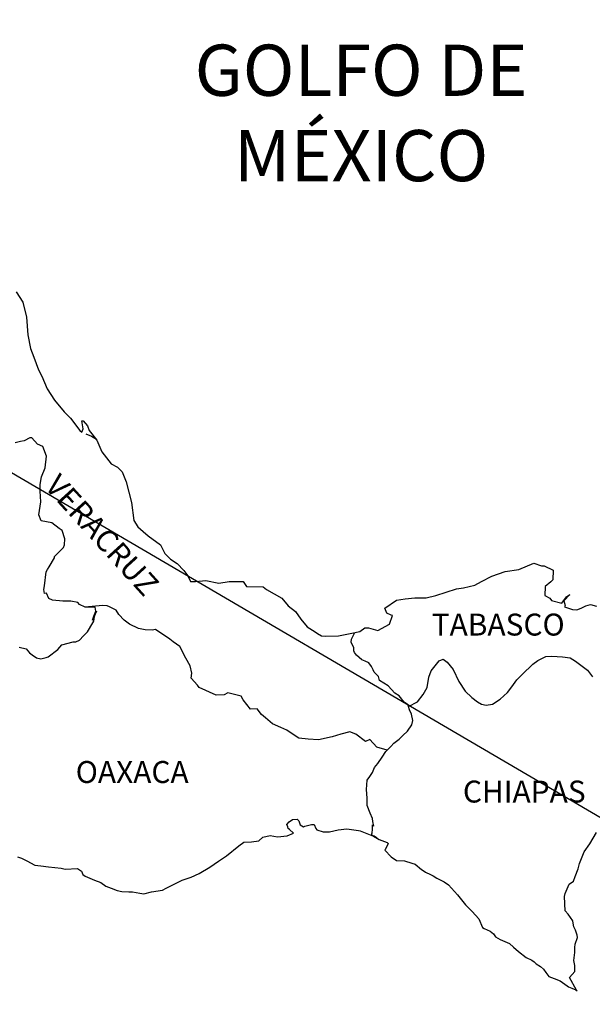
# Model space of a CAD drawing. Units: inches. Extents: x 264503 to 266903, y 2964940 to 2966740.
# Drawn here: x 266676 to 266738, y 2966379 to 2966486 of the extents above; entities that cross this region are included whole.
import ezdxf

# ---------------------------------------------------------------- set-up
doc = ezdxf.new("R2010")
doc.units = ezdxf.units.IN
doc.header["$LTSCALE"] = 40
doc.header["$MEASUREMENT"] = 0
doc.layers.add('Lomo', color=7, linetype='Continuous')
doc.styles.add('ROMANS', font='romans.shx')

msp = doc.modelspace()

# ---------------------------------------------------------------- linework, layer by layer
at = {"layer": 'Lomo'}
msp.add_line((266530.37, 2966521.3, 6.95), (266791.53, 2966368.64, 3.48), dxfattribs=at)
at = {"layer": 'Lomo', "color": 5, "linetype": 'Continuous'}
for p, q in [((266682.96, 2966441.14, 6.95), (266683.6, 2966440.89, 6.95)), ((266683.6, 2966440.89, 6.95), (266684.14, 2966440.55, 6.95)), ((266704.97, 2966398.4, 6.95), (266705.22, 2966398.7, 6.95)), ((266705.07, 2966398.15, 6.95), (266704.97, 2966398.4, 6.95)), ((266705.22, 2966398.7, 6.95), (266705.61, 2966398.95, 6.95)), ((266705.61, 2966398.95, 6.95), (266706.1, 2966398.99, 6.95)), ((266705.61, 2966398.95, 6.95), (266705.61, 2966398.95, 6.95)), ((266706.1, 2966398.99, 6.95), (266706.29, 2966398.8, 6.95)), ((266706.1, 2966398.99, 6.95), (266706.1, 2966398.99, 6.95)), ((266706.29, 2966398.8, 6.95), (266706.34, 2966398.7, 6.95)), ((266706.34, 2966398.7, 6.95), (266706.45, 2966398.36, 6.95)), ((266707.23, 2966398.31, 6.95), (266707.67, 2966398.4, 6.95)), ((266707.67, 2966398.4, 6.95), (266707.96, 2966398.4, 6.95)), ((266707.96, 2966398.4, 6.95), (266708.16, 2966397.96, 6.95)), ((266705.02, 2966397.17, 6.95), (266705.71, 2966397.47, 6.95)), ((266705.12, 2966397.96, 6.95), (266705.07, 2966398.15, 6.95)), ((266705.26, 2966397.86, 6.95), (266705.12, 2966397.96, 6.95)), ((266705.71, 2966397.47, 6.95), (266705.26, 2966397.86, 6.95)), ((266706.45, 2966398.36, 6.95), (266706.78, 2966398.16, 6.95)), ((266706.78, 2966398.16, 6.95), (266706.93, 2966398.21, 6.95)), ((266706.93, 2966398.21, 6.95), (266707.23, 2966398.31, 6.95)), ((266708.16, 2966397.96, 6.95), (266708.25, 2966397.81, 6.95)), ((266708.25, 2966397.81, 6.95), (266708.95, 2966397.62, 6.95)), ((266708.95, 2966397.62, 6.95), (266709.63, 2966397.62, 6.95)), ((266709.63, 2966397.62, 6.95), (266710.61, 2966397.82, 6.95)), ((266710.61, 2966397.82, 6.95), (266711.54, 2966397.92, 6.95)), ((266711.54, 2966397.92, 6.95), (266712.81, 2966397.76, 6.95)), ((266712.81, 2966397.76, 6.95), (266713, 2966397.72, 6.95)), ((266713, 2966397.72, 6.95), (266714.46, 2966397.12, 6.95)), ((266699.73, 2966396.08, 6.95), (266700.27, 2966396.47, 6.95)), ((266700.27, 2966396.47, 6.95), (266701.1, 2966396.52, 6.95)), ((266701.1, 2966396.52, 6.95), (266701.89, 2966396.62, 6.95)), ((266701.89, 2966396.62, 6.95), (266702.33, 2966397.02, 6.95)), ((266702.33, 2966397.02, 6.95), (266703.16, 2966397.21, 6.95)), ((266703.16, 2966397.21, 6.95), (266703.95, 2966397.07, 6.95)), ((266703.95, 2966397.07, 6.95), (266705.02, 2966397.17, 6.95)), ((266714.46, 2966397.12, 6.95), (266715.07, 2966396.78, 6.95)), ((266715.07, 2966396.78, 6.95), (266715.95, 2966396.44, 6.95)), ((266716.05, 2966396.34, 6.95), (266715.75, 2966395.65, 6.95)), ((266715.95, 2966396.44, 6.95), (266716.05, 2966396.34, 6.95)), ((266698.36, 2966394.99, 6.95), (266699.73, 2966396.08, 6.95)), ((266715.75, 2966395.65, 6.95), (266715.71, 2966395.6, 6.95)), ((266715.71, 2966395.6, 6.95), (266716.39, 2966394.86, 6.95)), ((266675.48, 2966394.87, 6.95), (266675.92, 2966394.72, 6.95)), ((266675.92, 2966394.72, 6.95), (266676.51, 2966394.43, 6.95)), ((266676.51, 2966394.43, 6.95), (266677.4, 2966393.98, 6.95)), ((266696.55, 2966393.75, 6.95), (266697.48, 2966394.4, 6.95)), ((266697.48, 2966394.4, 6.95), (266698.36, 2966394.99, 6.95)), ((266716.39, 2966394.86, 6.95), (266716.98, 2966394.47, 6.95)), ((266716.98, 2966394.47, 6.95), (266717.86, 2966394.42, 6.95)), ((266717.86, 2966394.42, 6.95), (266718.65, 2966394.17, 6.95)), ((266718.65, 2966394.17, 6.95), (266719.04, 2966394.08, 6.95)), ((266677.4, 2966393.98, 6.95), (266678.03, 2966393.89, 6.95)), ((266678.03, 2966393.89, 6.95), (266678.87, 2966393.79, 6.95)), ((266678.87, 2966393.79, 6.95), (266680.28, 2966393.64, 6.95)), ((266680.28, 2966393.64, 6.95), (266680.72, 2966393.54, 6.95)), ((266680.72, 2966393.54, 6.95), (266682.05, 2966393.59, 6.95)), ((266682.05, 2966393.59, 6.95), (266682.49, 2966393.3, 6.95)), ((266682.49, 2966393.3, 6.95), (266682.64, 2966392.95, 6.95)), ((266694.5, 2966392.66, 6.95), (266695.38, 2966393.06, 6.95)), ((266695.38, 2966393.06, 6.95), (266696.55, 2966393.75, 6.95)), ((266719.04, 2966394.08, 6.95), (266719.73, 2966393.48, 6.95)), ((266719.73, 2966393.48, 6.95), (266720.02, 2966393.29, 6.95)), ((266720.02, 2966393.29, 6.95), (266720.17, 2966393.19, 6.95)), ((266720.17, 2966393.19, 6.95), (266720.71, 2966392.94, 6.95)), ((266682.64, 2966392.95, 6.95), (266682.88, 2966392.75, 6.95)), ((266682.88, 2966392.75, 6.95), (266683.91, 2966392.31, 6.95)), ((266683.91, 2966392.31, 6.95), (266684.6, 2966392.07, 6.95)), ((266684.6, 2966392.07, 6.95), (266685.14, 2966391.67, 6.95)), ((266692.73, 2966391.93, 6.95), (266693.52, 2966392.32, 6.95)), ((266693.52, 2966392.32, 6.95), (266694.5, 2966392.66, 6.95)), ((266720.71, 2966392.94, 6.95), (266721, 2966392.79, 6.95)), ((266721, 2966392.79, 6.95), (266721.4, 2966392.54, 6.95)), ((266721.4, 2966392.54, 6.95), (266722.18, 2966392.15, 6.95)), ((266722.18, 2966392.15, 6.95), (266722.67, 2966391.8, 6.95)), ((266685.14, 2966391.67, 6.95), (266685.73, 2966391.43, 6.95)), ((266685.73, 2966391.43, 6.95), (266686.41, 2966391.18, 6.95)), ((266686.41, 2966391.18, 6.95), (266686.9, 2966391.08, 6.95)), ((266686.9, 2966391.08, 6.95), (266687.69, 2966391.03, 6.95)), ((266687.69, 2966391.03, 6.95), (266688.08, 2966391.03, 6.95)), ((266688.08, 2966391.03, 6.95), (266688.87, 2966390.89, 6.95)), ((266688.87, 2966390.89, 6.95), (266689.3, 2966390.84, 6.95)), ((266689.3, 2966390.84, 6.95), (266690.14, 2966391.03, 6.95)), ((266690.14, 2966391.03, 6.95), (266691.36, 2966391.23, 6.95)), ((266691.36, 2966391.23, 6.95), (266691.76, 2966391.43, 6.95)), ((266691.76, 2966391.43, 6.95), (266692.73, 2966391.93, 6.95)), ((266722.67, 2966391.8, 6.95), (266723.65, 2966390.72, 6.95)), ((266723.65, 2966390.72, 6.95), (266724.54, 2966389.64, 6.95)), ((266724.54, 2966389.64, 6.95), (266725.27, 2966388.9, 6.95)), ((266725.27, 2966388.9, 6.95), (266726.01, 2966388.11, 6.95)), ((266726.01, 2966388.11, 6.95), (266726.4, 2966387.13, 6.95)), ((266726.4, 2966387.13, 6.95), (266726.59, 2966387.03, 6.95)), ((266726.59, 2966387.03, 6.95), (266727.24, 2966386.73, 6.95)), ((266727.24, 2966386.73, 6.95), (266727.58, 2966386.44, 6.95)), ((266727.58, 2966386.44, 6.95), (266727.82, 2966386.14, 6.95)), ((266727.82, 2966386.14, 6.95), (266728.31, 2966385.84, 6.95)), ((266728.31, 2966385.84, 6.95), (266729.34, 2966385.4, 6.95)), ((266729.34, 2966385.4, 6.95), (266729.78, 2966385, 6.95)), ((266729.78, 2966385, 6.95), (266730.32, 2966384.51, 6.95)), ((266730.32, 2966384.51, 6.95), (266731.16, 2966383.87, 6.95)), ((266731.16, 2966383.87, 6.95), (266731.79, 2966383.58, 6.95)), ((266731.79, 2966383.58, 6.95), (266732.04, 2966383.38, 6.95)), ((266732.04, 2966383.38, 6.95), (266732.28, 2966383.18, 6.95)), ((266732.28, 2966383.18, 6.95), (266732.73, 2966382.89, 6.95)), ((266732.73, 2966382.89, 6.95), (266733.07, 2966382.59, 6.95)), ((266733.07, 2966382.59, 6.95), (266733.31, 2966382.24, 6.95)), ((266733.31, 2966382.24, 6.95), (266733.66, 2966381.8, 6.95)), ((266733.66, 2966381.8, 6.95), (266734.25, 2966381.56, 6.95)), ((266734.25, 2966381.56, 6.95), (266734.88, 2966381.31, 6.95)), ((266734.88, 2966381.31, 6.95), (266735.42, 2966380.96, 6.95)), ((266735.42, 2966380.96, 6.95), (266735.67, 2966380.77, 6.95)), ((266735.67, 2966380.77, 6.95), (266735.82, 2966380.67, 6.95)), ((266735.82, 2966380.67, 6.95), (266736.16, 2966380.52, 6.95)), ((266736.16, 2966380.52, 6.95), (266736.6, 2966380.33, 6.95)), ((266736.6, 2966380.33, 6.95), (266736.76, 2966380.22, 6.95))]:
    msp.add_line(p, q, dxfattribs=at)
at = {"layer": 'Lomo', "color": 5, "linetype": 'Continuous', "elevation": 6.95}
msp.add_lwpolyline([(266675.34, 2966456.65), (266676.08, 2966455.52), (266676.47, 2966453.89), (266676.62, 2966451.97), (266676.92, 2966450.48), (266677.26, 2966449.5), (266677.8, 2966448.12), (266678.15, 2966447.43), (266678.74, 2966446.05), (266679.52, 2966444.81), (266680.6, 2966443.53), (266681.29, 2966442.84), (266682.32, 2966441.51), (266682.52, 2966441.31), (266682.66, 2966441.66), (266682.52, 2966442.55), (266682.66, 2966442.55), (266683.15, 2966442), (266683.35, 2966441.51), (266684.18, 2966440.42), (266684.73, 2966439.15), (266685.75, 2966437.86), (266686.44, 2966437.47), (266686.44, 2966437.47), (266686.93, 2966436.98), (266687.37, 2966435.89), (266687.97, 2966433.62), (266688.21, 2966431.65), (266688.66, 2966430.96), (266689.24, 2966430.46), (266689.79, 2966429.97), (266691.16, 2966428.99), (266691.6, 2966428.05), (266692.24, 2966427.41), (266692.97, 2966426.96), (266693.71, 2966426.17), (266694.15, 2966425.59), (266694.44, 2966424.99), (266694.98, 2966424.99), (266696.11, 2966425.09), (266697.53, 2966424.79), (266698.66, 2966424.99), (266700.18, 2966424.99), (266700.57, 2966424.45), (266702.38, 2966424.41), (266702.73, 2966424.11), (266704.44, 2966423.17), (266705.13, 2966422.33), (266705.91, 2966421.69), (266706.51, 2966420.85), (266707.19, 2966420.02), (266708.08, 2966419.48), (266708.32, 2966419.28), (266708.76, 2966419.03), (266709.25, 2966418.99), (266710.63, 2966419.03), (266712.09, 2966419.33), (266712.98, 2966419.53), (266713.52, 2966419.93), (266713.9, 2966419.93), (266714.93, 2966419.63), (266716.21, 2966420.32), (266716.55, 2966421.26), (266716.4, 2966421.31), (266715.91, 2966421.51), (266715.71, 2966422.05), (266716.99, 2966422.94), (266717.92, 2966423.09), (266719, 2966423.19), (266720.22, 2966423.19), (266721.3, 2966423.44), (266723.55, 2966424.18), (266724.33, 2966424.28), (266725.56, 2966424.58), (266726.3, 2966424.97), (266727.42, 2966425.57), (266728.89, 2966426.06), (266730.36, 2966426.31), (266732.02, 2966427), (266732.86, 2966426.71), (266733.15, 2966426.71), (266734.13, 2966426.21), (266734.08, 2966425.18), (266733.89, 2966424.93), (266733.25, 2966424.44), (266733.2, 2966423.45), (266733.75, 2966423.15), (266733.94, 2966422.91), (266735.07, 2966422.62), (266735.6, 2966423.31), (266735.95, 2966423.55), (266735.31, 2966422.86), (266735.46, 2966422.37), (266735.36, 2966422.22), (266736.24, 2966421.92), (266736.73, 2966421.88), (266737.18, 2966422.07), (266737.71, 2966422.32), (266738.2, 2966422.47), (266738.89, 2966422.27)], dxfattribs=at)
at = {"layer": 'Lomo', "color": 7, "linetype": 'Continuous', "elevation": 6.95}
for points in [[(266675.68, 2966417.8), (266676.42, 2966417.61), (266676.81, 2966417.17), (266677.11, 2966416.96), (266677.55, 2966416.62), (266678.04, 2966416.52), (266678.62, 2966416.67), (266678.83, 2966416.76), (266679.9, 2966417.55), (266680.35, 2966418.05), (266681.57, 2966418.39), (266681.87, 2966418.39), (266682.26, 2966418.58), (266682.7, 2966419.03), (266683.15, 2966419.47), (266683.73, 2966420.46), (266683.83, 2966420.65), (266683.93, 2966421.14), (266684.07, 2966421.54), (266684.12, 2966421.74), (266683.68, 2966420.75), (266683.83, 2966421.19), (266684.07, 2966421.74), (266683.98, 2966422.18), (266682.9, 2966422.18), (266682.26, 2966422.48), (266682.11, 2966422.68), (266681.33, 2966422.82), (266680.44, 2966422.82), (266679.32, 2966422.93), (266678.92, 2966423.13), (266678.67, 2966423.72), (266678.43, 2966423.67), (266678.38, 2966424.11), (266678.43, 2966424.5), (266678.62, 2966426.04), (266678.77, 2966426.28), (266678.97, 2966426.57), (266679.55, 2966427.56), (266679.55, 2966427.71), (266680.09, 2966428.25), (266680.53, 2966428.69), (266680.63, 2966428.99), (266680.68, 2966429.63), (266680.39, 2966430.57), (266680.04, 2966430.77), (266679.26, 2966431.41), (266678.08, 2966431.61), (266677.83, 2966432.29), (266678.03, 2966433.68), (266677.98, 2966434.86), (266677.98, 2966435.6), (266678.12, 2966436.44), (266678.52, 2966437.42), (266678.66, 2966438.7), (266678.27, 2966439.74), (266677.68, 2966439.99), (266677.04, 2966440.68), (266676.84, 2966440.68), (266676.21, 2966440.38), (266675.81, 2966440.28), (266675.22, 2966440.13)], [(266715.96, 2966406.55), (266714.83, 2966406.85), (266714.05, 2966407.69), (266713.6, 2966407.5), (266712.52, 2966408.29), (266711.88, 2966408.53), (266710.9, 2966408.29), (266709.92, 2966407.99), (266708.45, 2966407.65), (266707.32, 2966407.75), (266706.28, 2966407.84), (266705.55, 2966408.34), (266704.96, 2966408.74), (266704.32, 2966409.03), (266703.39, 2966409.43), (266702.65, 2966410.08), (266702.21, 2966410.42), (266701.71, 2966411.06), (266700.98, 2966411.01), (266700.19, 2966412.05), (266699.99, 2966412.44), (266698.52, 2966412.79), (266698.13, 2966412.6), (266697.25, 2966412.55), (266695.38, 2966413.39), (266695.18, 2966413.63), (266694.5, 2966414.42), (266694.59, 2966414.97), (266694.4, 2966415.75), (266693.9, 2966416.59), (266693.26, 2966417.88), (266692.53, 2966418.37), (266692.18, 2966418.66), (266690.61, 2966419.75), (266690.22, 2966419.65), (266689.48, 2966419.71), (266688.75, 2966419.85), (266687.76, 2966420.3), (266687.17, 2966420.75), (266686.58, 2966421.39), (266686.29, 2966421.83), (266685.55, 2966422.23), (266685.3, 2966422.33), (266684.81, 2966422.37), (266682.9, 2966422.18)], [(266718.31, 2966411.3), (266718.27, 2966411.48), (266717.82, 2966411.78), (266717.28, 2966412.47), (266716.79, 2966412.76), (266716.06, 2966413.56), (266715.12, 2966414.15), (266715.02, 2966414.59), (266714.53, 2966415.08), (266714.43, 2966415.33), (266714.23, 2966415.67), (266713.94, 2966416.07), (266713.55, 2966416.27), (266713.2, 2966416.41), (266712.61, 2966416.91), (266712.37, 2966417.21), (266712.32, 2966417.4), (266712.32, 2966417.75), (266712.07, 2966418.24), (266712.02, 2966418.34), (266712.07, 2966418.68), (266712.07, 2966418.68), (266712.07, 2966418.68), (266712.43, 2966419.41)], [(266714.87, 2966396.91), (266714.53, 2966397.13), (266714.23, 2966397.24), (266714.3, 2966397.48), (266714.35, 2966397.88), (266714.35, 2966398.37), (266714.49, 2966398.22), (266714.4, 2966398.72), (266714.34, 2966399.06), (266714.1, 2966399.65), (266713.75, 2966400.49), (266713.75, 2966401.28), (266713.7, 2966402.22), (266713.75, 2966403.26), (266714.05, 2966403.64), (266714.34, 2966404.09), (266714.58, 2966404.63), (266714.93, 2966405.08), (266715.42, 2966405.76), (266715.81, 2966406.41), (266716.35, 2966406.94), (266716.69, 2966407.29), (266717.28, 2966407.74), (266717.68, 2966408.13), (266718.17, 2966408.62), (266718.66, 2966409.31), (266718.76, 2966409.8), (266718.61, 2966410.49), (266718.41, 2966410.94), (266718.31, 2966411.3), (266719.29, 2966411.82), (266719.89, 2966412.61), (266720.32, 2966413.4), (266720.52, 2966414.53), (266720.77, 2966415.22), (266721.21, 2966415.76), (266721.65, 2966416.31), (266722.09, 2966416.5), (266722.53, 2966416.15), (266723.17, 2966415.36), (266723.82, 2966414.03), (266724.5, 2966413), (266725.23, 2966412.31), (266725.83, 2966411.81), (266726.27, 2966411.57), (266726.81, 2966411.47), (266727.5, 2966411.56), (266728.33, 2966412.11), (266729.12, 2966412.84), (266729.61, 2966413.48), (266730.15, 2966414.22), (266730.74, 2966414.81), (266731.91, 2966415.94), (266732.45, 2966416.34), (266733.33, 2966416.78), (266733.98, 2966416.83), (266735.15, 2966416.73), (266735.99, 2966416.63), (266736.58, 2966416.28), (266737.17, 2966415.84), (266737.9, 2966415.29), (266738.45, 2966414.55)], [(266736.76, 2966380.22), (266736.7, 2966380.31), (266735.91, 2966381.66), (266736.5, 2966382.34), (266736.5, 2966382.99), (266736.4, 2966383.53), (266736.5, 2966384.42), (266736.5, 2966384.47), (266736.5, 2966384.96), (266736.54, 2966385.31), (266736.79, 2966386.05), (266736.74, 2966386.29), (266736.59, 2966386.84), (266736.4, 2966387.23), (266736.3, 2966387.83), (266736.3, 2966387.87), (266735.76, 2966388.61), (266735.46, 2966388.96), (266735.36, 2966390.53), (266735.46, 2966390.88), (266735.9, 2966391.87), (266736.34, 2966392.21), (266736.53, 2966392.71), (266736.87, 2966393.55), (266737.02, 2966394.14), (266737.51, 2966395.43), (266738.15, 2966396.31), (266738.88, 2966397.55)]]:
    msp.add_lwpolyline(points, dxfattribs=at)

# ---------------------------------------------------------------- texts
at = {"layer": 'Lomo', "color": 7, "style": 'ROMANS'}
for s, insert, char_height, width, attachment_point in [('\\fArial|b0|i0|c0|p34;GOLFO DE MÉXICO', (266713.1, 2966483.69, 6.95), 5.6, 46.0533, 2), ('TABASCO', (266720.83, 2966421.47, 9.27), 2.4, 25.138, 1), ('OAXACA', (266681.86, 2966405.35, 9.27), 2.4, 25.138, 1), ('CHIAPAS', (266724.25, 2966403.21, 9.27), 2.4, 25.138, 1)]:
    msp.add_mtext(s, dxfattribs=dict(at, insert=insert, char_height=char_height, width=width, attachment_point=attachment_point))
at = {"layer": 'Lomo', "color": 7, "insert": (266680.12, 2966436.93, 9.27), "char_height": 2.4, "width": 25.138, "attachment_point": 1, "rotation": 312.295, "style": 'ROMANS'}
msp.add_mtext('VERACRUZ', dxfattribs=at)

doc.saveas('drawing.dxf')
